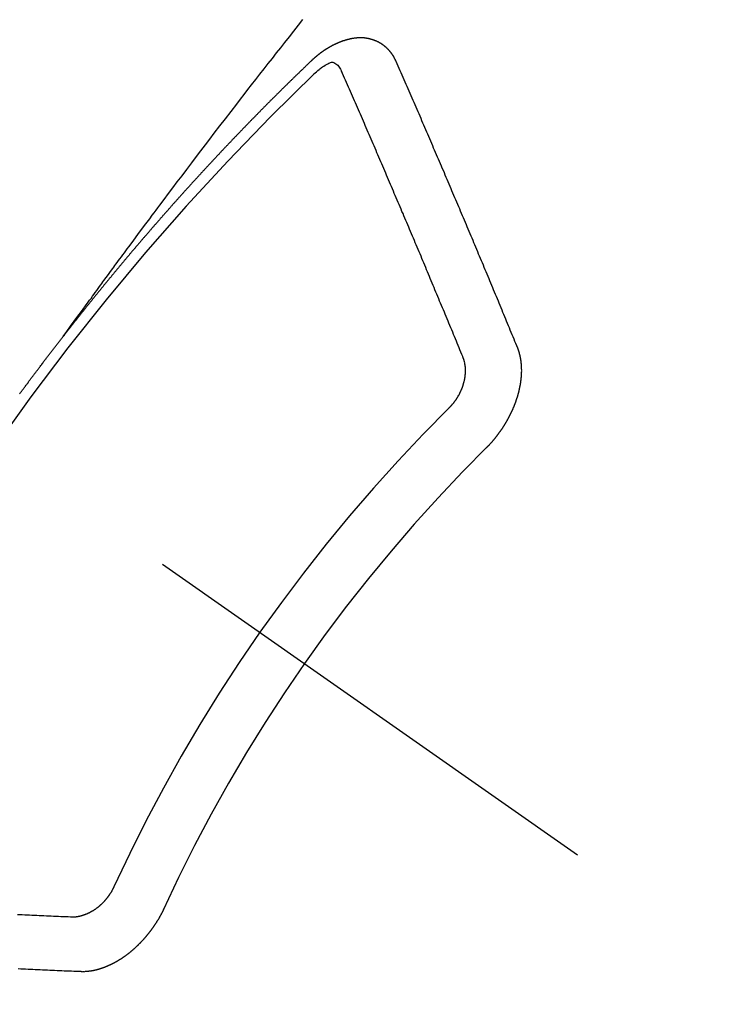
# Model space of a CAD drawing. Extents: x 27948 to 54421, y -11026 to -2156.
# Drawn here: x 30807 to 30815, y -3888 to -3876 of the extents above; entities that cross this region are included whole.
import ezdxf

# ---------------------------------------------------------------- set-up
doc = ezdxf.new("R2010")
doc.units = 0
doc.header["$LTSCALE"] = 50
doc.header["$MEASUREMENT"] = 0
doc.linetypes.add('CENTER2', pattern=[1.125, 0.75, -0.125, 0.125, -0.125])
doc.linetypes.add('HIDDEN', pattern=[0.375, 0.25, -0.125])
doc.layers.add('150-機器', color=8, linetype='CONTINUOUS')

# ---------------------------------------------------------------- blocks, each defined once
blk = doc.blocks.new('F402_H')
at = {"layer": '150-機器', "color": 13, "linetype": 'CENTER2'}
blk.add_line((0, 0), (244.018, -170.863), dxfattribs=at)
at = {"layer": '150-機器', "color": 13, "linetype": 'HIDDEN'}
for points in [[(218.921, -151.343), (218.966, -151.28), (219.012, -151.217), (219.058, -151.155), (219.103, -151.092), (219.135, -151.049), (219.166, -151.007), (219.197, -150.964), (219.228, -150.921), (219.246, -150.896), (219.264, -150.872), (219.282, -150.847), (219.299, -150.823), (219.317, -150.798), (219.335, -150.774), (219.353, -150.749), (219.37, -150.725), (219.384, -150.707), (219.397, -150.688), (219.411, -150.67), (219.424, -150.652), (219.451, -150.615), (219.478, -150.578), (219.505, -150.541), (219.532, -150.504), (219.545, -150.486), (219.559, -150.468), (219.572, -150.45), (219.586, -150.431), (219.603, -150.407), (219.621, -150.383), (219.639, -150.358), (219.657, -150.334), (219.676, -150.31), (219.694, -150.285), (219.712, -150.261), (219.73, -150.237), (219.771, -150.182), (219.811, -150.127), (219.852, -150.072), (219.892, -150.018), (219.924, -149.975), (219.956, -149.933), (219.988, -149.891), (220.019, -149.848), (220.042, -149.817), (220.066, -149.786), (220.089, -149.755), (220.112, -149.723), (220.165, -149.652), (220.219, -149.58), (220.274, -149.509), (220.328, -149.437), (220.387, -149.359), (220.446, -149.281), (220.506, -149.202), (220.565, -149.124), (220.62, -149.052), (220.675, -148.98), (220.73, -148.908), (220.785, -148.836), (220.854, -148.746), (220.923, -148.656), (220.992, -148.566), (221.061, -148.477), (221.108, -148.417), (221.154, -148.358), (221.2, -148.298), (221.246, -148.239), (221.297, -148.173), (221.348, -148.108), (221.399, -148.042), (221.45, -147.977), (221.501, -147.912), (221.552, -147.846), (221.604, -147.781), (221.655, -147.716), (221.711, -147.645), (221.767, -147.575), (221.823, -147.504), (221.878, -147.433)], [(223.03, -147.952), (223.029, -147.95), (223.028, -147.948), (223.027, -147.946), (223.026, -147.943), (223.024, -147.941), (223.023, -147.939), (223.022, -147.937), (223.021, -147.935), (223.021, -147.932), (223.02, -147.93), (223.018, -147.928), (223.017, -147.926), (223.016, -147.924), (223.014, -147.922), (223.014, -147.919), (223.013, -147.917), (223.012, -147.915), (223.01, -147.913), (223.009, -147.911), (223.008, -147.909), (223.007, -147.907), (223.006, -147.905), (223.005, -147.903), (223.003, -147.9), (223.002, -147.897), (223.001, -147.895), (223, -147.893), (222.999, -147.892), (222.997, -147.889), (222.996, -147.887), (222.995, -147.885), (222.994, -147.883), (222.992, -147.882), (222.991, -147.88), (222.989, -147.877), (222.988, -147.876), (222.987, -147.874), (222.986, -147.872), (222.984, -147.869), (222.983, -147.867), (222.982, -147.866), (222.981, -147.864), (222.98, -147.862), (222.978, -147.859), (222.977, -147.858), (222.975, -147.856), (222.974, -147.854), (222.973, -147.852), (222.971, -147.85), (222.969, -147.849), (222.968, -147.847), (222.967, -147.845), (222.965, -147.842), (222.964, -147.841), (222.963, -147.839), (222.962, -147.837), (222.959, -147.836), (222.958, -147.834), (222.956, -147.832), (222.955, -147.83), (222.954, -147.828), (222.952, -147.827), (222.951, -147.825), (222.949, -147.824), (222.947, -147.821), (222.946, -147.819), (222.945, -147.818), (222.944, -147.816), (222.941, -147.814), (222.94, -147.812), (222.938, -147.811), (222.937, -147.809), (222.935, -147.808), (222.934, -147.806), (222.932, -147.804), (222.931, -147.803), (222.929, -147.801), (222.927, -147.8), (222.926, -147.798), (222.924, -147.797), (222.922, -147.794), (222.921, -147.793), (222.919, -147.792), (222.918, -147.79), (222.916, -147.788), (222.914, -147.787), (222.913, -147.785), (222.911, -147.784), (222.909, -147.782), (222.908, -147.78), (222.906, -147.779), (222.905, -147.778), (222.902, -147.776), (222.901, -147.774), (222.899, -147.773), (222.898, -147.772), (222.895, -147.77), (222.894, -147.768), (222.893, -147.767), (222.891, -147.766), (222.889, -147.764), (222.887, -147.763), (222.885, -147.762), (222.884, -147.76), (222.882, -147.758), (222.88, -147.757), (222.879, -147.756), (222.877, -147.755), (222.874, -147.753), (222.873, -147.752), (222.871, -147.751), (222.869, -147.749), (222.867, -147.748), (222.865, -147.747), (222.864, -147.746), (222.861, -147.744), (222.86, -147.743), (222.858, -147.742), (222.856, -147.741), (222.854, -147.739), (222.852, -147.738), (222.851, -147.737), (222.849, -147.735), (222.847, -147.734), (222.845, -147.732), (222.843, -147.731), (222.842, -147.73), (222.839, -147.729), (222.837, -147.728), (222.835, -147.727), (222.834, -147.726), (222.831, -147.724), (222.83, -147.723), (222.828, -147.723), (222.826, -147.722), (222.823, -147.72), (222.822, -147.719), (222.82, -147.718), (222.818, -147.717), (222.816, -147.715), (222.814, -147.714), (222.812, -147.713), (222.81, -147.713), (222.808, -147.711), (222.806, -147.71), (222.804, -147.71), (222.802, -147.709), (222.8, -147.707), (222.797, -147.707), (222.796, -147.705), (222.794, -147.705), (222.791, -147.703), (222.79, -147.702), (222.787, -147.702), (222.786, -147.701), (222.783, -147.7), (222.781, -147.699), (222.779, -147.698), (222.777, -147.697), (222.776, -147.696), (222.773, -147.695), (222.771, -147.694), (222.769, -147.694), (222.767, -147.693), (222.765, -147.692), (222.762, -147.691), (222.76, -147.69), (222.758, -147.69), (222.756, -147.689), (222.753, -147.688), (222.752, -147.687), (222.75, -147.686), (222.747, -147.686), (222.746, -147.685), (222.743, -147.684), (222.74, -147.684), (222.739, -147.682), (222.737, -147.682), (222.734, -147.682), (222.732, -147.68), (222.73, -147.68), (222.728, -147.679), (222.725, -147.679), (222.724, -147.678), (222.721, -147.678), (222.718, -147.677), (222.716, -147.676), (222.715, -147.675), (222.712, -147.675), (222.71, -147.675), (222.707, -147.674), (222.705, -147.673), (222.703, -147.673), (222.701, -147.672), (222.699, -147.672), (222.697, -147.671), (222.694, -147.67), (222.691, -147.67), (222.689, -147.67), (222.687, -147.669), (222.685, -147.669), (222.683, -147.669), (222.68, -147.668), (222.677, -147.668), (222.675, -147.667), (222.673, -147.667), (222.671, -147.667), (222.669, -147.666), (222.666, -147.666), (222.664, -147.666), (222.662, -147.665), (222.659, -147.664), (222.657, -147.664), (222.655, -147.664), (222.652, -147.663), (222.65, -147.663), (222.648, -147.663), (222.645, -147.663), (222.643, -147.663), (222.641, -147.663), (222.639, -147.662), (222.636, -147.661), (222.633, -147.661), (222.631, -147.661), (222.628, -147.661), (222.626, -147.661), (222.624, -147.66), (222.621, -147.661), (222.619, -147.661), (222.617, -147.66), (222.615, -147.66), (222.612, -147.66), (222.61, -147.66), (222.607, -147.66), (222.605, -147.66), (222.602, -147.66), (222.6, -147.66), (222.597, -147.66), (222.594, -147.659), (222.592, -147.66), (222.589, -147.659), (222.587, -147.659), (222.584, -147.66), (222.582, -147.659), (222.579, -147.66), (222.577, -147.659), (222.574, -147.66), (222.572, -147.66), (222.569, -147.66), (222.567, -147.66), (222.564, -147.66), (222.562, -147.66), (222.559, -147.66), (222.557, -147.66), (222.555, -147.661), (222.553, -147.661), (222.55, -147.661), (222.548, -147.661), (222.545, -147.661), (222.543, -147.662), (222.54, -147.662), (222.538, -147.662), (222.535, -147.663), (222.533, -147.662), (222.53, -147.663), (222.527, -147.663), (222.525, -147.663), (222.522, -147.663), (222.519, -147.664), (222.517, -147.664), (222.515, -147.665), (222.512, -147.665), (222.51, -147.666), (222.507, -147.665), (222.505, -147.666), (222.502, -147.666), (222.499, -147.667), (222.497, -147.666), (222.495, -147.667), (222.492, -147.668), (222.489, -147.668), (222.486, -147.669), (222.484, -147.669), (222.482, -147.669), (222.479, -147.67), (222.477, -147.671), (222.474, -147.671), (222.471, -147.672), (222.468, -147.672), (222.466, -147.673), (222.463, -147.673), (222.461, -147.674), (222.458, -147.675), (222.455, -147.675), (222.453, -147.676), (222.45, -147.676), (222.448, -147.677), (222.445, -147.678), (222.442, -147.678), (222.44, -147.679), (222.438, -147.68), (222.435, -147.68), (222.432, -147.681), (222.429, -147.681), (222.427, -147.682), (222.424, -147.683), (222.422, -147.683), (222.419, -147.684), (222.417, -147.685), (222.414, -147.685), (222.411, -147.686), (222.409, -147.687), (222.406, -147.688), (222.403, -147.689), (222.401, -147.689), (222.399, -147.69), (222.396, -147.691), (222.393, -147.691), (222.39, -147.693), (222.388, -147.694), (222.385, -147.694), (222.383, -147.695), (222.38, -147.696), (222.377, -147.697), (222.375, -147.698), (222.372, -147.698), (222.369, -147.699), (222.367, -147.701), (222.364, -147.701), (222.362, -147.702), (222.359, -147.703), (222.356, -147.704), (222.354, -147.705), (222.351, -147.706), (222.349, -147.708), (222.346, -147.708), (222.343, -147.709), (222.341, -147.71), (222.338, -147.711), (222.336, -147.712), (222.332, -147.713), (222.331, -147.714), (222.328, -147.715), (222.324, -147.716), (222.322, -147.717), (222.319, -147.719), (222.317, -147.72), (222.314, -147.72), (222.312, -147.722), (222.309, -147.722), (222.306, -147.724), (222.304, -147.725), (222.301, -147.727), (222.298, -147.727), (222.296, -147.729), (222.293, -147.73), (222.291, -147.731), (222.288, -147.732), (222.285, -147.734), (222.283, -147.735), (222.28, -147.736), (222.278, -147.737), (222.275, -147.739), (222.273, -147.74), (222.269, -147.741), (222.267, -147.742), (222.264, -147.743), (222.261, -147.745), (222.26, -147.746), (222.256, -147.748), (222.254, -147.749), (222.251, -147.75), (222.249, -147.751), (222.246, -147.753), (222.243, -147.754), (222.241, -147.755), (222.239, -147.757), (222.235, -147.758), (222.233, -147.759), (222.231, -147.761), (222.227, -147.763), (222.225, -147.764), (222.223, -147.766), (222.219, -147.767), (222.218, -147.768), (222.215, -147.77), (222.212, -147.771), (222.21, -147.772), (222.207, -147.774), (222.205, -147.776), (222.201, -147.777), (222.199, -147.778), (222.197, -147.78), (222.193, -147.782), (222.191, -147.783), (222.189, -147.784), (222.186, -147.786), (222.184, -147.788), (222.18, -147.79), (222.178, -147.791), (222.176, -147.792), (222.173, -147.794), (222.17, -147.796), (222.168, -147.798), (222.165, -147.799), (222.163, -147.8), (222.161, -147.802), (222.158, -147.804), (222.155, -147.806), (222.152, -147.807), (222.15, -147.809), (222.147, -147.811), (222.145, -147.812), (222.143, -147.814), (222.14, -147.816), (222.137, -147.817), (222.134, -147.819), (222.132, -147.821), (222.129, -147.823), (222.127, -147.825), (222.124, -147.827), (222.121, -147.829), (222.12, -147.83), (222.117, -147.832), (222.114, -147.833), (222.112, -147.835), (222.109, -147.837), (222.107, -147.839), (222.104, -147.841), (222.102, -147.843), (222.099, -147.845), (222.096, -147.846), (222.093, -147.848), (222.091, -147.85), (222.089, -147.852), (222.087, -147.854), (222.084, -147.856), (222.082, -147.858), (222.079, -147.86), (222.076, -147.862), (222.074, -147.863), (222.071, -147.865), (222.069, -147.867), (222.066, -147.869), (222.064, -147.871), (222.061, -147.874), (222.058, -147.876), (222.056, -147.877), (222.054, -147.88), (222.051, -147.882), (222.049, -147.884), (222.046, -147.886), (222.044, -147.887), (222.041, -147.889), (222.04, -147.892), (222.036, -147.894), (222.034, -147.896), (222.031, -147.898), (222.029, -147.9), (222.027, -147.902), (222.025, -147.904), (222.022, -147.906), (222.019, -147.909), (222.017, -147.911), (222.015, -147.913), (222.012, -147.915), (222.01, -147.917), (222.008, -147.919), (222.005, -147.922), (222.002, -147.924), (222, -147.926), (221.998, -147.928), (221.995, -147.93), (221.992, -147.933), (221.99, -147.935), (221.988, -147.937), (221.986, -147.939), (221.983, -147.941), (221.981, -147.944)], [(221.981, -147.944), (221.974, -147.951), (221.967, -147.957), (221.96, -147.963), (221.954, -147.969), (221.948, -147.976), (221.94, -147.983), (221.934, -147.989), (221.927, -147.995), (221.92, -148.002), (221.913, -148.008), (221.907, -148.015), (221.9, -148.022), (221.893, -148.028), (221.886, -148.034), (221.88, -148.04), (221.873, -148.048), (221.866, -148.054), (221.859, -148.06), (221.853, -148.066), (221.845, -148.073), (221.839, -148.08), (221.833, -148.086), (221.826, -148.093), (221.819, -148.099), (221.812, -148.106), (221.806, -148.113), (221.799, -148.119), (221.792, -148.125), (221.785, -148.132), (221.779, -148.139), (221.772, -148.145), (221.765, -148.151), (221.758, -148.158), (221.752, -148.165), (221.745, -148.171), (221.738, -148.178), (221.732, -148.184), (221.725, -148.191), (221.718, -148.198), (221.711, -148.204), (221.705, -148.211), (221.698, -148.218), (221.691, -148.224), (221.685, -148.23), (221.679, -148.237), (221.671, -148.244), (221.664, -148.25), (221.658, -148.257), (221.651, -148.264), (221.644, -148.27), (221.638, -148.276), (221.632, -148.283), (221.624, -148.29), (221.617, -148.296), (221.611, -148.303), (221.605, -148.309), (221.597, -148.316), (221.591, -148.323), (221.585, -148.329), (221.577, -148.336), (221.571, -148.343), (221.565, -148.349), (221.558, -148.355), (221.551, -148.363), (221.544, -148.369), (221.538, -148.376), (221.531, -148.383), (221.524, -148.389), (221.518, -148.396), (221.512, -148.402), (221.504, -148.409), (221.497, -148.416), (221.491, -148.422), (221.484, -148.429), (221.478, -148.436), (221.471, -148.442), (221.464, -148.449), (221.458, -148.456), (221.451, -148.462), (221.444, -148.469), (221.438, -148.476), (221.431, -148.482), (221.425, -148.489), (221.418, -148.496), (221.411, -148.502), (221.405, -148.509), (221.398, -148.516), (221.392, -148.523), (221.385, -148.529), (221.378, -148.536), (221.372, -148.543), (221.365, -148.549), (221.358, -148.557), (221.352, -148.563), (221.346, -148.57), (221.338, -148.577), (221.331, -148.583), (221.325, -148.59), (221.318, -148.597), (221.312, -148.604), (221.305, -148.61), (221.299, -148.617), (221.292, -148.624), (221.285, -148.63), (221.279, -148.637), (221.272, -148.644), (221.266, -148.65), (221.259, -148.657), (221.253, -148.664), (221.246, -148.67), (221.239, -148.678), (221.233, -148.684), (221.226, -148.692), (221.219, -148.698), (221.213, -148.705), (221.206, -148.712), (221.2, -148.719), (221.193, -148.725), (221.187, -148.732), (221.18, -148.739), (221.174, -148.745), (221.167, -148.752), (221.161, -148.759), (221.153, -148.766), (221.147, -148.773), (221.14, -148.779), (221.134, -148.787), (221.127, -148.793), (221.121, -148.8), (221.114, -148.807), (221.108, -148.814), (221.101, -148.821), (221.095, -148.827), (221.088, -148.834), (221.081, -148.841), (221.074, -148.847), (221.068, -148.855), (221.061, -148.861), (221.055, -148.868), (221.049, -148.876), (221.042, -148.882), (221.035, -148.889), (221.029, -148.896), (221.023, -148.902), (221.015, -148.909), (221.009, -148.916), (221.002, -148.923), (220.996, -148.93), (220.99, -148.937), (220.983, -148.944), (220.977, -148.951), (220.969, -148.958), (220.963, -148.964), (220.957, -148.971), (220.95, -148.978), (220.944, -148.985), (220.937, -148.992), (220.931, -148.999), (220.925, -149.006), (220.917, -149.013), (220.911, -149.019), (220.904, -149.026), (220.898, -149.033), (220.892, -149.041), (220.885, -149.047), (220.879, -149.054), (220.871, -149.061), (220.865, -149.068), (220.859, -149.075), (220.852, -149.081), (220.846, -149.089), (220.84, -149.096), (220.833, -149.102), (220.826, -149.11), (220.82, -149.116), (220.813, -149.123), (220.807, -149.13), (220.801, -149.138), (220.794, -149.144), (220.787, -149.152), (220.781, -149.158), (220.774, -149.165), (220.768, -149.172), (220.762, -149.179), (220.755, -149.186), (220.749, -149.193), (220.742, -149.2), (220.735, -149.207), (220.729, -149.214), (220.723, -149.221), (220.715, -149.228), (220.709, -149.235), (220.704, -149.242), (220.696, -149.249), (220.69, -149.255), (220.684, -149.263), (220.678, -149.27), (220.67, -149.277), (220.664, -149.284), (220.658, -149.291), (220.651, -149.297), (220.645, -149.305), (220.639, -149.312), (220.632, -149.319), (220.625, -149.326), (220.619, -149.333), (220.613, -149.34), (220.607, -149.347), (220.599, -149.354), (220.593, -149.361), (220.587, -149.368), (220.581, -149.375), (220.574, -149.382), (220.568, -149.389), (220.561, -149.396), (220.555, -149.403), (220.548, -149.41), (220.542, -149.417), (220.535, -149.424), (220.529, -149.431), (220.522, -149.438), (220.516, -149.445), (220.509, -149.453), (220.503, -149.459), (220.497, -149.467), (220.49, -149.473), (220.484, -149.481), (220.478, -149.488), (220.471, -149.495), (220.465, -149.502), (220.458, -149.509), (220.452, -149.516), (220.445, -149.523), (220.439, -149.53), (220.433, -149.538), (220.426, -149.544), (220.419, -149.552), (220.414, -149.558), (220.407, -149.566), (220.401, -149.573), (220.394, -149.58), (220.388, -149.587), (220.381, -149.594), (220.375, -149.601), (220.369, -149.609), (220.363, -149.615), (220.356, -149.623), (220.349, -149.63), (220.343, -149.637), (220.336, -149.644), (220.33, -149.651), (220.324, -149.659), (220.318, -149.665), (220.311, -149.673), (220.305, -149.68), (220.298, -149.687), (220.292, -149.694), (220.285, -149.701), (220.279, -149.708), (220.273, -149.716), (220.267, -149.722), (220.26, -149.73), (220.254, -149.737), (220.248, -149.744), (220.241, -149.751), (220.235, -149.758), (220.228, -149.766), (220.222, -149.773), (220.216, -149.78), (220.21, -149.787), (220.203, -149.795), (220.197, -149.801), (220.191, -149.809), (220.185, -149.816), (220.178, -149.823), (220.172, -149.831), (220.165, -149.837), (220.158, -149.845), (220.152, -149.852), (220.146, -149.859), (220.14, -149.866), (220.133, -149.873), (220.127, -149.88), (220.121, -149.888), (220.114, -149.895), (220.108, -149.902), (220.102, -149.91), (220.096, -149.917), (220.089, -149.924), (220.083, -149.931), (220.077, -149.939), (220.071, -149.945), (220.064, -149.953), (220.058, -149.961), (220.052, -149.967), (220.045, -149.975), (220.039, -149.982), (220.033, -149.989), (220.027, -149.996), (220.02, -150.004), (220.014, -150.011), (220.008, -150.018), (220.001, -150.026), (219.995, -150.032), (219.989, -150.04), (219.983, -150.047), (219.976, -150.054), (219.97, -150.062), (219.964, -150.069), (219.957, -150.076), (219.951, -150.083), (219.945, -150.091), (219.939, -150.098), (219.932, -150.105), (219.925, -150.113), (219.92, -150.12), (219.913, -150.127), (219.907, -150.134), (219.9, -150.142), (219.894, -150.149), (219.888, -150.156), (219.882, -150.164), (219.876, -150.171), (219.87, -150.178), (219.863, -150.186), (219.857, -150.193), (219.851, -150.2), (219.845, -150.207), (219.838, -150.215), (219.832, -150.222), (219.826, -150.229), (219.819, -150.237), (219.813, -150.244), (219.807, -150.252), (219.801, -150.259), (219.795, -150.266), (219.788, -150.274), (219.782, -150.28), (219.776, -150.288), (219.769, -150.296), (219.763, -150.302), (219.757, -150.31), (219.752, -150.317), (219.745, -150.325), (219.739, -150.333), (219.733, -150.339), (219.726, -150.347), (219.72, -150.354), (219.714, -150.361), (219.708, -150.37), (219.702, -150.376), (219.695, -150.384), (219.689, -150.392), (219.683, -150.398), (219.676, -150.406), (219.67, -150.413), (219.665, -150.421), (219.658, -150.428), (219.652, -150.435), (219.646, -150.443), (219.64, -150.45), (219.633, -150.457), (219.627, -150.465), (219.621, -150.472), (219.615, -150.48), (219.608, -150.487), (219.602, -150.494), (219.597, -150.502), (219.591, -150.509), (219.584, -150.517), (219.578, -150.524), (219.572, -150.531), (219.566, -150.539), (219.559, -150.547), (219.553, -150.554), (219.547, -150.561), (219.541, -150.569), (219.535, -150.576), (219.529, -150.584), (219.523, -150.591), (219.516, -150.598), (219.511, -150.606), (219.505, -150.613), (219.498, -150.621), (219.491, -150.628), (219.486, -150.636), (219.48, -150.643), (219.473, -150.651), (219.467, -150.658), (219.462, -150.666), (219.456, -150.673), (219.449, -150.68), (219.443, -150.688), (219.437, -150.695), (219.431, -150.703), (219.424, -150.71), (219.419, -150.718), (219.413, -150.725), (219.406, -150.733), (219.4, -150.74), (219.394, -150.748), (219.388, -150.755), (219.382, -150.762), (219.376, -150.77), (219.37, -150.778), (219.364, -150.785), (219.357, -150.792), (219.352, -150.8), (219.345, -150.807), (219.339, -150.815), (219.334, -150.822), (219.327, -150.83), (219.321, -150.837), (219.316, -150.845), (219.309, -150.852), (219.302, -150.86), (219.297, -150.867), (219.291, -150.875), (219.284, -150.883), (219.279, -150.89), (219.273, -150.897), (219.266, -150.905), (219.261, -150.912), (219.254, -150.92), (219.248, -150.928), (219.243, -150.935), (219.236, -150.943), (219.23, -150.951), (219.224, -150.958), (219.218, -150.965), (219.212, -150.973), (219.206, -150.98), (219.2, -150.988), (219.194, -150.996), (219.188, -151.003), (219.182, -151.011), (219.176, -151.018), (219.17, -151.025), (219.164, -151.033), (219.157, -151.041), (219.152, -151.048), (219.146, -151.056), (219.14, -151.064), (219.134, -151.071), (219.128, -151.078), (219.122, -151.087), (219.116, -151.093), (219.11, -151.102), (219.104, -151.109), (219.098, -151.117), (219.092, -151.124), (219.085, -151.132), (219.08, -151.14), (219.074, -151.147), (219.068, -151.155), (219.061, -151.162), (219.056, -151.17), (219.05, -151.177), (219.044, -151.186), (219.038, -151.192), (219.032, -151.2), (219.026, -151.208), (219.021, -151.215), (219.014, -151.223), (219.008, -151.231), (219.002, -151.238), (218.996, -151.246), (218.99, -151.254), (218.984, -151.261), (218.979, -151.269), (218.972, -151.276), (218.966, -151.284), (218.96, -151.291), (218.955, -151.299), (218.948, -151.307), (218.943, -151.314), (218.936, -151.322), (218.931, -151.33), (218.925, -151.337)], [(222.012, -148.105), (222.028, -148.091), (222.045, -148.077), (222.061, -148.063), (222.077, -148.05), (222.088, -148.041), (222.099, -148.033), (222.109, -148.025), (222.12, -148.018), (222.137, -148.008), (222.153, -147.998), (222.17, -147.989), (222.187, -147.979), (222.198, -147.973), (222.209, -147.967), (222.22, -147.962), (222.232, -147.959), (222.246, -147.96), (222.26, -147.964), (222.273, -147.97), (222.286, -147.978), (222.308, -147.997), (222.326, -148.02), (222.342, -148.045), (222.356, -148.071)], [(224.528, -151.485), (224.517, -151.457), (224.505, -151.43), (224.494, -151.403), (224.483, -151.375), (224.472, -151.347), (224.461, -151.32), (224.449, -151.292), (224.437, -151.264), (224.426, -151.237), (224.415, -151.21), (224.404, -151.182), (224.391, -151.154), (224.38, -151.127), (224.369, -151.1), (224.358, -151.072), (224.346, -151.045), (224.335, -151.016), (224.324, -150.989), (224.312, -150.961), (224.3, -150.933), (224.289, -150.906), (224.278, -150.879), (224.266, -150.851), (224.254, -150.823), (224.243, -150.796), (224.231, -150.768), (224.22, -150.741), (224.208, -150.713), (224.196, -150.685), (224.186, -150.657), (224.174, -150.63), (224.162, -150.602), (224.151, -150.574), (224.139, -150.546), (224.128, -150.519), (224.116, -150.492), (224.104, -150.464), (224.093, -150.436), (224.081, -150.408), (224.07, -150.381), (224.058, -150.353), (224.046, -150.326), (224.035, -150.297), (224.024, -150.27), (224.011, -150.242), (224, -150.214), (223.988, -150.186), (223.977, -150.159), (223.965, -150.131), (223.953, -150.104), (223.941, -150.076), (223.929, -150.048), (223.918, -150.02), (223.906, -149.992), (223.895, -149.965), (223.883, -149.937), (223.87, -149.909), (223.86, -149.881), (223.848, -149.853), (223.836, -149.825), (223.824, -149.798), (223.812, -149.77), (223.8, -149.742), (223.789, -149.714), (223.777, -149.686), (223.765, -149.659), (223.753, -149.631), (223.741, -149.603), (223.729, -149.575), (223.717, -149.547), (223.706, -149.52), (223.694, -149.492), (223.682, -149.464), (223.67, -149.436), (223.659, -149.408), (223.647, -149.38), (223.635, -149.352), (223.623, -149.324), (223.611, -149.296), (223.598, -149.268), (223.587, -149.241), (223.575, -149.213), (223.563, -149.185), (223.551, -149.157), (223.539, -149.129), (223.527, -149.101), (223.515, -149.073), (223.503, -149.045), (223.491, -149.018), (223.479, -148.99), (223.467, -148.962), (223.455, -148.934), (223.443, -148.906), (223.431, -148.877), (223.419, -148.849), (223.407, -148.821), (223.395, -148.793), (223.383, -148.766), (223.371, -148.738), (223.359, -148.71), (223.347, -148.682), (223.335, -148.654), (223.323, -148.626), (223.311, -148.598), (223.298, -148.57), (223.286, -148.542), (223.274, -148.514), (223.261, -148.485), (223.249, -148.458), (223.237, -148.43), (223.225, -148.402), (223.213, -148.374), (223.201, -148.346), (223.189, -148.318), (223.177, -148.29), (223.164, -148.261), (223.152, -148.233), (223.14, -148.205), (223.128, -148.177), (223.116, -148.149), (223.104, -148.121), (223.091, -148.092), (223.079, -148.064), (223.067, -148.036), (223.055, -148.008), (223.042, -147.98), (223.03, -147.952)], [(223.849, -151.591), (223.838, -151.564), (223.827, -151.536), (223.816, -151.509), (223.805, -151.481), (223.793, -151.454), (223.782, -151.426), (223.771, -151.399), (223.76, -151.372), (223.748, -151.344), (223.737, -151.317), (223.726, -151.29), (223.714, -151.262), (223.702, -151.234), (223.691, -151.207), (223.68, -151.179), (223.669, -151.152), (223.657, -151.125), (223.645, -151.097), (223.634, -151.069), (223.623, -151.042), (223.611, -151.015), (223.6, -150.987), (223.588, -150.959), (223.577, -150.932), (223.565, -150.905), (223.554, -150.877), (223.542, -150.849), (223.531, -150.822), (223.52, -150.795), (223.507, -150.767), (223.496, -150.739), (223.485, -150.712), (223.474, -150.684), (223.462, -150.657), (223.45, -150.629), (223.439, -150.602), (223.427, -150.574), (223.416, -150.546), (223.404, -150.519), (223.393, -150.49), (223.382, -150.463), (223.37, -150.435), (223.358, -150.408), (223.346, -150.38), (223.335, -150.352), (223.324, -150.325), (223.312, -150.297), (223.3, -150.27), (223.288, -150.242), (223.277, -150.214), (223.265, -150.186), (223.254, -150.159), (223.241, -150.131), (223.23, -150.104), (223.218, -150.076), (223.207, -150.048), (223.195, -150.02), (223.183, -149.993), (223.171, -149.965), (223.159, -149.937), (223.148, -149.91), (223.136, -149.882), (223.125, -149.854), (223.113, -149.827), (223.1, -149.799), (223.089, -149.771), (223.077, -149.743), (223.066, -149.716), (223.054, -149.688), (223.042, -149.66), (223.03, -149.633), (223.018, -149.605), (223.006, -149.577), (222.995, -149.549), (222.983, -149.521), (222.971, -149.493), (222.959, -149.466), (222.947, -149.438), (222.935, -149.41), (222.923, -149.382), (222.911, -149.354), (222.9, -149.327), (222.888, -149.299), (222.876, -149.271), (222.864, -149.243), (222.852, -149.215), (222.84, -149.188), (222.828, -149.16), (222.816, -149.132), (222.804, -149.104), (222.792, -149.076), (222.78, -149.048), (222.769, -149.021), (222.756, -148.993), (222.744, -148.965), (222.732, -148.937), (222.72, -148.909), (222.708, -148.881), (222.696, -148.853), (222.684, -148.825), (222.672, -148.797), (222.66, -148.769), (222.648, -148.741), (222.636, -148.714), (222.624, -148.686), (222.612, -148.658), (222.6, -148.63), (222.588, -148.602), (222.576, -148.574), (222.564, -148.546), (222.552, -148.518), (222.54, -148.49), (222.527, -148.462), (222.515, -148.434), (222.503, -148.406), (222.49, -148.378), (222.478, -148.35), (222.466, -148.322), (222.454, -148.294), (222.442, -148.266), (222.43, -148.238), (222.417, -148.211), (222.405, -148.183), (222.392, -148.155), (222.38, -148.127), (222.368, -148.099), (222.356, -148.071)], [(218.383, -152.051), (218.387, -152.046), (218.391, -152.04), (218.395, -152.035), (218.4, -152.029), (218.403, -152.025), (218.407, -152.019), (218.411, -152.013), (218.414, -152.008), (218.418, -152.002), (218.423, -151.997), (218.427, -151.992), (218.431, -151.987), (218.435, -151.981), (218.439, -151.975), (218.443, -151.971), (218.447, -151.965), (218.451, -151.959), (218.454, -151.955), (218.458, -151.949), (218.462, -151.943), (218.467, -151.938), (218.471, -151.933), (218.475, -151.927), (218.479, -151.922), (218.482, -151.917), (218.487, -151.912), (218.491, -151.906), (218.495, -151.9), (218.498, -151.895), (218.502, -151.89), (218.507, -151.884), (218.511, -151.88), (218.515, -151.874), (218.519, -151.868), (218.523, -151.862), (218.527, -151.858), (218.531, -151.852), (218.535, -151.847), (218.538, -151.842), (218.542, -151.836), (218.547, -151.831), (218.551, -151.826), (218.555, -151.82), (218.559, -151.814), (218.563, -151.809), (218.567, -151.804), (218.571, -151.799), (218.575, -151.793), (218.578, -151.788), (218.583, -151.783), (218.587, -151.777), (218.591, -151.772), (218.595, -151.767), (218.599, -151.761), (218.603, -151.756), (218.607, -151.751), (218.611, -151.745), (218.616, -151.74), (218.619, -151.735), (218.623, -151.729), (218.627, -151.724), (218.632, -151.718), (218.635, -151.714), (218.639, -151.708), (218.643, -151.702), (218.648, -151.698), (218.652, -151.692), (218.656, -151.686), (218.659, -151.681), (218.664, -151.676), (218.668, -151.671), (218.672, -151.665), (218.675, -151.66), (218.68, -151.655), (218.684, -151.649), (218.688, -151.644), (218.692, -151.638), (218.696, -151.633), (218.7, -151.628), (218.704, -151.623), (218.709, -151.618), (218.712, -151.613), (218.716, -151.607), (218.72, -151.601), (218.725, -151.596), (218.728, -151.591), (218.732, -151.585), (218.737, -151.58), (218.741, -151.575), (218.745, -151.57), (218.749, -151.565), (218.753, -151.56), (218.757, -151.554), (218.761, -151.548), (218.766, -151.543), (218.769, -151.538), (218.773, -151.532), (218.778, -151.527), (218.781, -151.522), (218.785, -151.517), (218.79, -151.512), (218.794, -151.507), (218.798, -151.501), (218.802, -151.496), (218.806, -151.491), (218.81, -151.485), (218.815, -151.48), (218.819, -151.474), (218.822, -151.469), (218.826, -151.464), (218.831, -151.459), (218.834, -151.454), (218.838, -151.448), (218.843, -151.443), (218.847, -151.438), (218.851, -151.432), (218.856, -151.427), (218.859, -151.422), (218.863, -151.416), (218.868, -151.411), (218.872, -151.405), (218.875, -151.401), (218.88, -151.395), (218.884, -151.39), (218.887, -151.385), (218.892, -151.38), (218.896, -151.374), (218.9, -151.369), (218.905, -151.364), (218.909, -151.358), (218.912, -151.353), (218.917, -151.348), (218.921, -151.342), (218.925, -151.337)], [(224.141, -152.716), (224.143, -152.714), (224.146, -152.711), (224.148, -152.709), (224.151, -152.706), (224.153, -152.704), (224.156, -152.701), (224.158, -152.699), (224.16, -152.697), (224.162, -152.693), (224.165, -152.692), (224.168, -152.689), (224.17, -152.686), (224.173, -152.684), (224.175, -152.681), (224.178, -152.679), (224.179, -152.676), (224.182, -152.673), (224.184, -152.671), (224.187, -152.668), (224.189, -152.666), (224.192, -152.663), (224.194, -152.661), (224.197, -152.658), (224.199, -152.656), (224.202, -152.653), (224.203, -152.65), (224.206, -152.647), (224.208, -152.645), (224.211, -152.642), (224.213, -152.64), (224.215, -152.637), (224.217, -152.634), (224.22, -152.632), (224.222, -152.629), (224.224, -152.626), (224.227, -152.624), (224.229, -152.621), (224.231, -152.618), (224.234, -152.616), (224.236, -152.612), (224.238, -152.61), (224.241, -152.607), (224.243, -152.605), (224.245, -152.602), (224.247, -152.599), (224.25, -152.596), (224.252, -152.593), (224.254, -152.591), (224.256, -152.587), (224.258, -152.585), (224.261, -152.582), (224.263, -152.58), (224.265, -152.577), (224.267, -152.573), (224.269, -152.571), (224.272, -152.568), (224.274, -152.566), (224.276, -152.562), (224.278, -152.559), (224.28, -152.557), (224.282, -152.553), (224.284, -152.551), (224.287, -152.548), (224.289, -152.545), (224.291, -152.543), (224.293, -152.539), (224.295, -152.537), (224.297, -152.534), (224.299, -152.531), (224.301, -152.528), (224.304, -152.525), (224.305, -152.522), (224.308, -152.519), (224.309, -152.516), (224.312, -152.513), (224.314, -152.51), (224.316, -152.507), (224.318, -152.504), (224.32, -152.501), (224.322, -152.498), (224.324, -152.495), (224.326, -152.493), (224.328, -152.489), (224.331, -152.486), (224.332, -152.484), (224.335, -152.48), (224.336, -152.478), (224.339, -152.475), (224.341, -152.472), (224.343, -152.469), (224.344, -152.465), (224.346, -152.463), (224.348, -152.46), (224.35, -152.456), (224.352, -152.454), (224.354, -152.451), (224.356, -152.448), (224.358, -152.445), (224.36, -152.441), (224.362, -152.439), (224.364, -152.435), (224.366, -152.433), (224.368, -152.43), (224.369, -152.426), (224.371, -152.423), (224.373, -152.42), (224.375, -152.418), (224.377, -152.414), (224.379, -152.41), (224.381, -152.408), (224.383, -152.405), (224.384, -152.402), (224.386, -152.398), (224.388, -152.396), (224.39, -152.393), (224.391, -152.389), (224.393, -152.386), (224.395, -152.383), (224.396, -152.38), (224.399, -152.377), (224.401, -152.374), (224.402, -152.371), (224.404, -152.367), (224.405, -152.364), (224.407, -152.361), (224.409, -152.359), (224.411, -152.355), (224.413, -152.351), (224.414, -152.348), (224.416, -152.345), (224.418, -152.343), (224.419, -152.339), (224.421, -152.336), (224.422, -152.333), (224.424, -152.33), (224.426, -152.326), (224.428, -152.323), (224.429, -152.32), (224.431, -152.317), (224.432, -152.314), (224.434, -152.31), (224.435, -152.307), (224.437, -152.304), (224.438, -152.301), (224.441, -152.298), (224.441, -152.295), (224.444, -152.292), (224.445, -152.289), (224.447, -152.285), (224.448, -152.282), (224.449, -152.278), (224.451, -152.276), (224.453, -152.272), (224.454, -152.27), (224.456, -152.266), (224.457, -152.263), (224.459, -152.26), (224.46, -152.256), (224.462, -152.253), (224.463, -152.25), (224.464, -152.246), (224.466, -152.244), (224.468, -152.24), (224.469, -152.237), (224.47, -152.233), (224.472, -152.231), (224.473, -152.227), (224.474, -152.224), (224.476, -152.221), (224.477, -152.218), (224.479, -152.214), (224.48, -152.211), (224.481, -152.208), (224.483, -152.204), (224.484, -152.201), (224.485, -152.198), (224.487, -152.195), (224.488, -152.191), (224.489, -152.188), (224.49, -152.185), (224.492, -152.181), (224.493, -152.178), (224.495, -152.175), (224.496, -152.172), (224.497, -152.169), (224.498, -152.165), (224.499, -152.162), (224.5, -152.159), (224.501, -152.155), (224.503, -152.153), (224.505, -152.149), (224.505, -152.146), (224.506, -152.143), (224.508, -152.139), (224.509, -152.136), (224.51, -152.133), (224.511, -152.129), (224.512, -152.126), (224.513, -152.123), (224.514, -152.119), (224.515, -152.116), (224.516, -152.113), (224.517, -152.11), (224.519, -152.106), (224.519, -152.103), (224.52, -152.1), (224.522, -152.097), (224.523, -152.094), (224.524, -152.091), (224.525, -152.088), (224.526, -152.084), (224.527, -152.081), (224.528, -152.078), (224.529, -152.075), (224.53, -152.071), (224.531, -152.068), (224.532, -152.065), (224.532, -152.061), (224.533, -152.058), (224.534, -152.054), (224.535, -152.051), (224.536, -152.048), (224.537, -152.045), (224.538, -152.042), (224.538, -152.039), (224.54, -152.035), (224.54, -152.032), (224.541, -152.029), (224.542, -152.026), (224.542, -152.022), (224.543, -152.019), (224.544, -152.016), (224.545, -152.013), (224.547, -152.009), (224.547, -152.006), (224.548, -152.003), (224.548, -152), (224.549, -151.997), (224.549, -151.993), (224.55, -151.99), (224.551, -151.987), (224.552, -151.984), (224.552, -151.98), (224.553, -151.977), (224.554, -151.974), (224.554, -151.971), (224.555, -151.968), (224.556, -151.965), (224.556, -151.961), (224.557, -151.958), (224.558, -151.955), (224.558, -151.951), (224.559, -151.948), (224.56, -151.945), (224.56, -151.942), (224.561, -151.939), (224.561, -151.935), (224.562, -151.932), (224.562, -151.929), (224.563, -151.925), (224.563, -151.922), (224.564, -151.919), (224.564, -151.917), (224.565, -151.914), (224.565, -151.91), (224.566, -151.907), (224.566, -151.903), (224.567, -151.9), (224.567, -151.897), (224.567, -151.895), (224.567, -151.891), (224.568, -151.888), (224.568, -151.884), (224.569, -151.881), (224.569, -151.878), (224.57, -151.875), (224.57, -151.872), (224.57, -151.869), (224.571, -151.865), (224.571, -151.863), (224.571, -151.859), (224.572, -151.856), (224.572, -151.853), (224.572, -151.851), (224.572, -151.847), (224.573, -151.844), (224.573, -151.84), (224.573, -151.838), (224.574, -151.835), (224.574, -151.831), (224.574, -151.829), (224.574, -151.825), (224.574, -151.822), (224.575, -151.819), (224.575, -151.816), (224.575, -151.814), (224.575, -151.81), (224.575, -151.806), (224.576, -151.804), (224.576, -151.801), (224.575, -151.798), (224.576, -151.795), (224.576, -151.791), (224.576, -151.788), (224.577, -151.785), (224.576, -151.783), (224.576, -151.779), (224.576, -151.777), (224.577, -151.773), (224.576, -151.771), (224.577, -151.767), (224.576, -151.765), (224.577, -151.761), (224.576, -151.758), (224.577, -151.755), (224.576, -151.753), (224.577, -151.749), (224.576, -151.746), (224.576, -151.744), (224.576, -151.74), (224.576, -151.738), (224.576, -151.734), (224.576, -151.732), (224.576, -151.729), (224.576, -151.725), (224.575, -151.723), (224.576, -151.72), (224.576, -151.717), (224.575, -151.714), (224.575, -151.711), (224.575, -151.708), (224.575, -151.705), (224.575, -151.703), (224.575, -151.699), (224.574, -151.696), (224.574, -151.694), (224.573, -151.691), (224.574, -151.688), (224.574, -151.685), (224.573, -151.682), (224.573, -151.679), (224.572, -151.677), (224.572, -151.673), (224.572, -151.67), (224.572, -151.668), (224.572, -151.665), (224.571, -151.662), (224.571, -151.66), (224.571, -151.656), (224.57, -151.653), (224.57, -151.651), (224.569, -151.648), (224.569, -151.645), (224.569, -151.643), (224.569, -151.64), (224.568, -151.637), (224.568, -151.634), (224.567, -151.632), (224.567, -151.629), (224.566, -151.626), (224.566, -151.623), (224.565, -151.621), (224.565, -151.618), (224.564, -151.615), (224.564, -151.612), (224.563, -151.609), (224.563, -151.607), (224.562, -151.604), (224.562, -151.601), (224.561, -151.598), (224.561, -151.596), (224.56, -151.593), (224.56, -151.59), (224.56, -151.588), (224.559, -151.586), (224.559, -151.583), (224.557, -151.58), (224.557, -151.577), (224.556, -151.574), (224.556, -151.571), (224.555, -151.569), (224.554, -151.567), (224.554, -151.564), (224.553, -151.561), (224.552, -151.559), (224.552, -151.556), (224.551, -151.554), (224.551, -151.551), (224.55, -151.549), (224.549, -151.546), (224.549, -151.543), (224.548, -151.541), (224.547, -151.539), (224.546, -151.537), (224.546, -151.534), (224.545, -151.531), (224.543, -151.528), (224.543, -151.526), (224.542, -151.524), (224.541, -151.521), (224.54, -151.519), (224.54, -151.516), (224.539, -151.514), (224.538, -151.511), (224.537, -151.51), (224.537, -151.507), (224.535, -151.504), (224.534, -151.501), (224.533, -151.499), (224.533, -151.497), (224.532, -151.495), (224.531, -151.492), (224.53, -151.49), (224.53, -151.487), (224.528, -151.485)], [(223.682, -152.223), (223.684, -152.22), (223.687, -152.217), (223.69, -152.215), (223.692, -152.212), (223.695, -152.209), (223.698, -152.206), (223.7, -152.204), (223.703, -152.202), (223.705, -152.198), (223.707, -152.196), (223.71, -152.193), (223.713, -152.19), (223.716, -152.187), (223.718, -152.184), (223.721, -152.182), (223.723, -152.179), (223.725, -152.175), (223.728, -152.173), (223.731, -152.17), (223.732, -152.167), (223.735, -152.164), (223.738, -152.161), (223.74, -152.158), (223.742, -152.155), (223.744, -152.151), (223.747, -152.148), (223.748, -152.146), (223.752, -152.143), (223.754, -152.14), (223.756, -152.136), (223.758, -152.133), (223.761, -152.13), (223.763, -152.127), (223.765, -152.124), (223.767, -152.121), (223.769, -152.118), (223.772, -152.114), (223.774, -152.111), (223.775, -152.107), (223.778, -152.104), (223.78, -152.101), (223.782, -152.098), (223.784, -152.095), (223.786, -152.092), (223.788, -152.088), (223.79, -152.085), (223.792, -152.081), (223.794, -152.077), (223.795, -152.075), (223.798, -152.072), (223.799, -152.068), (223.802, -152.065), (223.804, -152.061), (223.805, -152.058), (223.808, -152.054), (223.808, -152.051), (223.811, -152.048), (223.812, -152.044), (223.815, -152.041), (223.816, -152.037), (223.818, -152.034), (223.819, -152.031), (223.821, -152.027), (223.823, -152.024), (223.824, -152.02), (223.826, -152.016), (223.828, -152.013), (223.829, -152.01), (223.831, -152.006), (223.832, -152.002), (223.834, -152), (223.835, -151.996), (223.837, -151.992), (223.838, -151.988), (223.839, -151.985), (223.841, -151.981), (223.843, -151.978), (223.844, -151.974), (223.845, -151.971), (223.847, -151.967), (223.848, -151.963), (223.849, -151.96), (223.85, -151.956), (223.852, -151.953), (223.853, -151.95), (223.854, -151.946), (223.854, -151.942), (223.856, -151.938), (223.857, -151.934), (223.858, -151.931), (223.86, -151.928), (223.861, -151.925), (223.861, -151.92), (223.863, -151.916), (223.864, -151.913), (223.864, -151.909), (223.865, -151.906), (223.867, -151.902), (223.867, -151.898), (223.868, -151.895), (223.869, -151.892), (223.87, -151.887), (223.871, -151.884), (223.871, -151.881), (223.872, -151.877), (223.872, -151.873), (223.874, -151.869), (223.874, -151.866), (223.875, -151.863), (223.875, -151.858), (223.876, -151.855), (223.877, -151.851), (223.877, -151.847), (223.878, -151.844), (223.878, -151.841), (223.879, -151.836), (223.88, -151.833), (223.88, -151.83), (223.88, -151.826), (223.88, -151.822), (223.881, -151.819), (223.881, -151.815), (223.881, -151.811), (223.882, -151.808), (223.882, -151.804), (223.882, -151.801), (223.883, -151.798), (223.883, -151.793), (223.883, -151.79), (223.883, -151.786), (223.884, -151.782), (223.884, -151.779), (223.884, -151.775), (223.884, -151.772), (223.883, -151.769), (223.883, -151.765), (223.883, -151.762), (223.884, -151.758), (223.884, -151.754), (223.884, -151.751), (223.884, -151.747), (223.883, -151.744), (223.883, -151.741), (223.883, -151.737), (223.883, -151.733), (223.882, -151.73), (223.882, -151.727), (223.882, -151.723), (223.882, -151.72), (223.882, -151.717), (223.881, -151.713), (223.881, -151.71), (223.881, -151.706), (223.88, -151.703), (223.88, -151.699), (223.879, -151.696), (223.879, -151.693), (223.879, -151.69), (223.877, -151.687), (223.877, -151.683), (223.877, -151.68), (223.876, -151.677), (223.876, -151.673), (223.875, -151.671), (223.874, -151.667), (223.873, -151.665), (223.874, -151.661), (223.872, -151.658), (223.872, -151.655), (223.87, -151.651), (223.87, -151.649), (223.869, -151.646), (223.868, -151.643), (223.868, -151.64), (223.866, -151.636), (223.866, -151.634), (223.865, -151.63), (223.864, -151.628), (223.864, -151.625), (223.862, -151.622), (223.861, -151.619), (223.86, -151.616), (223.859, -151.613), (223.858, -151.611), (223.857, -151.608), (223.856, -151.605), (223.855, -151.603), (223.853, -151.599), (223.852, -151.597), (223.851, -151.594), (223.849, -151.591)], [(219.547, -158.129), (219.544, -158.132), (219.543, -158.136), (219.542, -158.139), (219.54, -158.142), (219.538, -158.146), (219.536, -158.149), (219.535, -158.152), (219.534, -158.156), (219.531, -158.16), (219.53, -158.162), (219.528, -158.166), (219.526, -158.169), (219.524, -158.173), (219.522, -158.176), (219.521, -158.179), (219.519, -158.183), (219.517, -158.186), (219.515, -158.19), (219.513, -158.193), (219.511, -158.195), (219.509, -158.199), (219.507, -158.202), (219.505, -158.206), (219.503, -158.209), (219.501, -158.212), (219.498, -158.216), (219.497, -158.218), (219.495, -158.222), (219.493, -158.225), (219.49, -158.228), (219.488, -158.232), (219.486, -158.235), (219.484, -158.238), (219.482, -158.241), (219.48, -158.244), (219.477, -158.247), (219.475, -158.25), (219.473, -158.254), (219.47, -158.256), (219.467, -158.26), (219.465, -158.263), (219.463, -158.265), (219.461, -158.269), (219.459, -158.272), (219.456, -158.275), (219.453, -158.278), (219.451, -158.281), (219.448, -158.284), (219.446, -158.286), (219.444, -158.29), (219.441, -158.292), (219.439, -158.296), (219.436, -158.299), (219.433, -158.302), (219.431, -158.305), (219.428, -158.307), (219.426, -158.31), (219.423, -158.313), (219.421, -158.316), (219.418, -158.319), (219.415, -158.322), (219.413, -158.324), (219.41, -158.326), (219.407, -158.33), (219.404, -158.332), (219.401, -158.335), (219.399, -158.338), (219.396, -158.34), (219.393, -158.343), (219.39, -158.346), (219.388, -158.348), (219.385, -158.351), (219.382, -158.353), (219.379, -158.356), (219.377, -158.358), (219.373, -158.361), (219.371, -158.364), (219.368, -158.367), (219.366, -158.369), (219.362, -158.371), (219.359, -158.374), (219.357, -158.376), (219.354, -158.379), (219.351, -158.381), (219.348, -158.383), (219.345, -158.386), (219.342, -158.387), (219.338, -158.39), (219.335, -158.393), (219.333, -158.394), (219.33, -158.397), (219.327, -158.399), (219.323, -158.401), (219.32, -158.404), (219.318, -158.406), (219.314, -158.408), (219.311, -158.41), (219.308, -158.412), (219.305, -158.414), (219.302, -158.416), (219.299, -158.418), (219.295, -158.42), (219.293, -158.422), (219.289, -158.424), (219.286, -158.426), (219.283, -158.428), (219.28, -158.43), (219.276, -158.432), (219.274, -158.433), (219.27, -158.436), (219.267, -158.437), (219.263, -158.44), (219.26, -158.441), (219.258, -158.443), (219.254, -158.444), (219.25, -158.446), (219.248, -158.448), (219.244, -158.449), (219.241, -158.451), (219.237, -158.453), (219.235, -158.455), (219.231, -158.456), (219.228, -158.457), (219.225, -158.459), (219.221, -158.46), (219.218, -158.461), (219.215, -158.463), (219.211, -158.465), (219.208, -158.467), (219.205, -158.468), (219.201, -158.469), (219.198, -158.47), (219.195, -158.472), (219.191, -158.473), (219.189, -158.474), (219.185, -158.475), (219.182, -158.476), (219.178, -158.477), (219.175, -158.479), (219.172, -158.48), (219.168, -158.481), (219.166, -158.482), (219.162, -158.483), (219.159, -158.484), (219.155, -158.485), (219.152, -158.486), (219.149, -158.487), (219.145, -158.488), (219.143, -158.489), (219.139, -158.49), (219.136, -158.49), (219.132, -158.491), (219.129, -158.493), (219.126, -158.493), (219.122, -158.494), (219.119, -158.494), (219.116, -158.496), (219.113, -158.496), (219.109, -158.496), (219.106, -158.497), (219.103, -158.498), (219.1, -158.498), (219.096, -158.499), (219.094, -158.5), (219.09, -158.5), (219.087, -158.5), (219.084, -158.501), (219.08, -158.501), (219.077, -158.502), (219.074, -158.502), (219.071, -158.502), (219.068, -158.503), (219.065, -158.503), (219.062, -158.503), (219.058, -158.503), (219.056, -158.503), (219.052, -158.503), (219.049, -158.504), (219.046, -158.504), (219.043, -158.503), (219.041, -158.504), (219.037, -158.504), (219.034, -158.504), (219.031, -158.503), (219.028, -158.504), (219.025, -158.504), (219.023, -158.504), (219.019, -158.503), (219.016, -158.503), (219.013, -158.503), (219.01, -158.502)], [(219.01, -158.502), (218.981, -158.501), (218.951, -158.5), (218.921, -158.499), (218.891, -158.498), (218.862, -158.497), (218.832, -158.496), (218.803, -158.494), (218.773, -158.493), (218.743, -158.492), (218.714, -158.491), (218.684, -158.489), (218.654, -158.488), (218.624, -158.486), (218.595, -158.485), (218.565, -158.484), (218.536, -158.483), (218.506, -158.481), (218.476, -158.48), (218.446, -158.478), (218.416, -158.477), (218.387, -158.476), (218.357, -158.475)], [(220.167, -158.391), (220.166, -158.394), (220.164, -158.398), (220.162, -158.401), (220.161, -158.404), (220.159, -158.407), (220.158, -158.411), (220.156, -158.413), (220.155, -158.416), (220.153, -158.42), (220.152, -158.423), (220.151, -158.426), (220.149, -158.429), (220.147, -158.433), (220.146, -158.435), (220.144, -158.439), (220.142, -158.441), (220.141, -158.445), (220.139, -158.448), (220.138, -158.452), (220.136, -158.454), (220.135, -158.458), (220.133, -158.46), (220.131, -158.464), (220.13, -158.467), (220.128, -158.47), (220.127, -158.473), (220.124, -158.476), (220.123, -158.479), (220.121, -158.482), (220.12, -158.485), (220.118, -158.489), (220.116, -158.491), (220.115, -158.495), (220.113, -158.497), (220.111, -158.501), (220.11, -158.504), (220.107, -158.507), (220.105, -158.51), (220.104, -158.513), (220.102, -158.517), (220.1, -158.519), (220.099, -158.523), (220.097, -158.525), (220.095, -158.529), (220.093, -158.531), (220.092, -158.535), (220.089, -158.538), (220.088, -158.541), (220.085, -158.544), (220.084, -158.546), (220.082, -158.55), (220.08, -158.553), (220.078, -158.556), (220.076, -158.559), (220.074, -158.562), (220.073, -158.565), (220.071, -158.568), (220.069, -158.571), (220.066, -158.574), (220.065, -158.577), (220.062, -158.58), (220.061, -158.583), (220.059, -158.586), (220.057, -158.59), (220.055, -158.592), (220.053, -158.595), (220.051, -158.598), (220.049, -158.601), (220.047, -158.604), (220.045, -158.607), (220.043, -158.61), (220.041, -158.613), (220.039, -158.616), (220.037, -158.618), (220.035, -158.622), (220.032, -158.625), (220.031, -158.627), (220.028, -158.631), (220.026, -158.634), (220.024, -158.636), (220.022, -158.64), (220.02, -158.642), (220.018, -158.645), (220.016, -158.649), (220.014, -158.651), (220.012, -158.654), (220.01, -158.657), (220.008, -158.66), (220.005, -158.663), (220.004, -158.666), (220.001, -158.668), (219.999, -158.671), (219.997, -158.674), (219.994, -158.677), (219.993, -158.68), (219.99, -158.683), (219.989, -158.686), (219.986, -158.689), (219.983, -158.691), (219.981, -158.694), (219.979, -158.697), (219.977, -158.7), (219.975, -158.703), (219.972, -158.706), (219.97, -158.708), (219.968, -158.711), (219.966, -158.714), (219.963, -158.716), (219.961, -158.72), (219.959, -158.722), (219.957, -158.725), (219.954, -158.727), (219.952, -158.731), (219.95, -158.733), (219.948, -158.736), (219.945, -158.739), (219.943, -158.741), (219.941, -158.745), (219.938, -158.747), (219.936, -158.75), (219.934, -158.753), (219.931, -158.755), (219.929, -158.758), (219.927, -158.76), (219.924, -158.763), (219.923, -158.766), (219.919, -158.769), (219.917, -158.772), (219.915, -158.774), (219.912, -158.777), (219.911, -158.779), (219.908, -158.782), (219.906, -158.785), (219.903, -158.787), (219.901, -158.79), (219.898, -158.792), (219.896, -158.796), (219.893, -158.798), (219.891, -158.801), (219.888, -158.803), (219.886, -158.806), (219.883, -158.808), (219.881, -158.811), (219.879, -158.813), (219.876, -158.816), (219.874, -158.818), (219.871, -158.821), (219.869, -158.823), (219.867, -158.827), (219.864, -158.828), (219.861, -158.831), (219.859, -158.834), (219.856, -158.836), (219.854, -158.839), (219.851, -158.841), (219.849, -158.843), (219.847, -158.847), (219.844, -158.849), (219.842, -158.852), (219.839, -158.854), (219.836, -158.856), (219.834, -158.859), (219.831, -158.861), (219.829, -158.863), (219.826, -158.866), (219.824, -158.869), (219.821, -158.871), (219.818, -158.873), (219.816, -158.876), (219.813, -158.878), (219.81, -158.881), (219.808, -158.883), (219.806, -158.885), (219.803, -158.888), (219.8, -158.89), (219.797, -158.893), (219.796, -158.895), (219.793, -158.898), (219.79, -158.9), (219.787, -158.901), (219.784, -158.904), (219.782, -158.906), (219.78, -158.909), (219.777, -158.911), (219.774, -158.913), (219.771, -158.916), (219.769, -158.918), (219.766, -158.92), (219.763, -158.922), (219.761, -158.925), (219.758, -158.927), (219.756, -158.929), (219.753, -158.931), (219.75, -158.934), (219.748, -158.936), (219.745, -158.938), (219.742, -158.94), (219.739, -158.942), (219.737, -158.944), (219.734, -158.947), (219.731, -158.949), (219.729, -158.95), (219.726, -158.952), (219.723, -158.955), (219.721, -158.957), (219.718, -158.959), (219.715, -158.961), (219.712, -158.963), (219.71, -158.965), (219.707, -158.967), (219.704, -158.97), (219.702, -158.972), (219.699, -158.974), (219.697, -158.975), (219.694, -158.978), (219.691, -158.98), (219.689, -158.982), (219.685, -158.983), (219.683, -158.985), (219.68, -158.988), (219.677, -158.99), (219.674, -158.992), (219.672, -158.993), (219.669, -158.995), (219.666, -158.997), (219.663, -158.999), (219.66, -159.001), (219.658, -159.003), (219.655, -159.005), (219.652, -159.006), (219.649, -159.008), (219.647, -159.01), (219.644, -159.012), (219.641, -159.015), (219.638, -159.016), (219.635, -159.018), (219.633, -159.02), (219.63, -159.022), (219.627, -159.023), (219.624, -159.025), (219.622, -159.027), (219.619, -159.028), (219.616, -159.03), (219.613, -159.032), (219.611, -159.034), (219.608, -159.035), (219.605, -159.037), (219.603, -159.039), (219.599, -159.04), (219.597, -159.042), (219.594, -159.044), (219.591, -159.045), (219.588, -159.047), (219.586, -159.049), (219.582, -159.05), (219.58, -159.052), (219.576, -159.053), (219.574, -159.055), (219.571, -159.057), (219.568, -159.058), (219.566, -159.06), (219.562, -159.061), (219.56, -159.063), (219.558, -159.064), (219.554, -159.066), (219.552, -159.068), (219.548, -159.069), (219.546, -159.071), (219.543, -159.072), (219.541, -159.073), (219.537, -159.074), (219.535, -159.076), (219.531, -159.078), (219.529, -159.08), (219.525, -159.081), (219.524, -159.082), (219.52, -159.083), (219.518, -159.085), (219.514, -159.086), (219.512, -159.087), (219.509, -159.089), (219.506, -159.091), (219.503, -159.092), (219.501, -159.093), (219.498, -159.094), (219.495, -159.096), (219.492, -159.098), (219.489, -159.098), (219.487, -159.1), (219.483, -159.101), (219.481, -159.102), (219.478, -159.104), (219.475, -159.105), (219.473, -159.106), (219.469, -159.107), (219.467, -159.108), (219.464, -159.11), (219.461, -159.111), (219.459, -159.112), (219.455, -159.113), (219.453, -159.114), (219.45, -159.116), (219.447, -159.117), (219.444, -159.117), (219.441, -159.119), (219.439, -159.12), (219.435, -159.121), (219.433, -159.122), (219.43, -159.123), (219.427, -159.124), (219.425, -159.126), (219.422, -159.126), (219.418, -159.128), (219.416, -159.128), (219.413, -159.13), (219.41, -159.13), (219.407, -159.132), (219.404, -159.132), (219.402, -159.133), (219.399, -159.135), (219.396, -159.135), (219.393, -159.136), (219.391, -159.138), (219.388, -159.138), (219.385, -159.139), (219.382, -159.14), (219.38, -159.141), (219.377, -159.142), (219.374, -159.143), (219.371, -159.143), (219.368, -159.144), (219.366, -159.146), (219.363, -159.146), (219.36, -159.147), (219.357, -159.148), (219.354, -159.148), (219.351, -159.149), (219.349, -159.151), (219.346, -159.151), (219.343, -159.152), (219.34, -159.152), (219.338, -159.153), (219.334, -159.154), (219.332, -159.154), (219.33, -159.155), (219.327, -159.156), (219.324, -159.156), (219.321, -159.157), (219.318, -159.158), (219.315, -159.159), (219.312, -159.159), (219.31, -159.16), (219.307, -159.16), (219.305, -159.161), (219.302, -159.162), (219.299, -159.162), (219.296, -159.163), (219.294, -159.163), (219.291, -159.164), (219.288, -159.164), (219.285, -159.165), (219.283, -159.165), (219.28, -159.166), (219.277, -159.166), (219.274, -159.167), (219.271, -159.167), (219.269, -159.168), (219.266, -159.168), (219.263, -159.169), (219.26, -159.169), (219.258, -159.17), (219.255, -159.17), (219.252, -159.171), (219.25, -159.172), (219.248, -159.171), (219.245, -159.172), (219.241, -159.172), (219.239, -159.172), (219.236, -159.173), (219.233, -159.173), (219.231, -159.173), (219.228, -159.173), (219.225, -159.174), (219.223, -159.174), (219.22, -159.174), (219.218, -159.175), (219.215, -159.175), (219.212, -159.175), (219.21, -159.175), (219.207, -159.176), (219.204, -159.176), (219.202, -159.176), (219.199, -159.176), (219.197, -159.176), (219.194, -159.176), (219.192, -159.177), (219.189, -159.176), (219.186, -159.177), (219.184, -159.176), (219.181, -159.177), (219.179, -159.176), (219.176, -159.177), (219.174, -159.177), (219.171, -159.177), (219.169, -159.177), (219.166, -159.177), (219.163, -159.176), (219.16, -159.177), (219.158, -159.176), (219.155, -159.177), (219.153, -159.177), (219.15, -159.177), (219.148, -159.177), (219.145, -159.177), (219.142, -159.176)], [(219.142, -159.176), (219.112, -159.175), (219.083, -159.174), (219.053, -159.173), (219.024, -159.171), (218.994, -159.171), (218.964, -159.17), (218.934, -159.168), (218.904, -159.167), (218.874, -159.166), (218.845, -159.164), (218.815, -159.163), (218.785, -159.161), (218.755, -159.16), (218.726, -159.159), (218.696, -159.158), (218.667, -159.156), (218.636, -159.155), (218.606, -159.154), (218.576, -159.153), (218.546, -159.151), (218.516, -159.15), (218.487, -159.149), (218.457, -159.147), (218.427, -159.146), (218.397, -159.144), (218.367, -159.143)]]:
    blk.add_lwpolyline(points, dxfattribs=at)
for centre, radius, start, end in [((243.713, -170.649), 31.291, 133.8895, 156.1104), ((237.851, -166.545), 20.146, 134.6922, 155.3077), ((237.851, -166.545), 19.474, 134.6922, 155.3077)]:
    blk.add_arc(centre, radius, start, end, dxfattribs=at)

msp = doc.modelspace()

# ---------------------------------------------------------------- block references
at = {"layer": '150-機器'}
msp.add_blockref('F402_H', (30588.309, -3728.223), dxfattribs=at)

doc.saveas('drawing.dxf')
